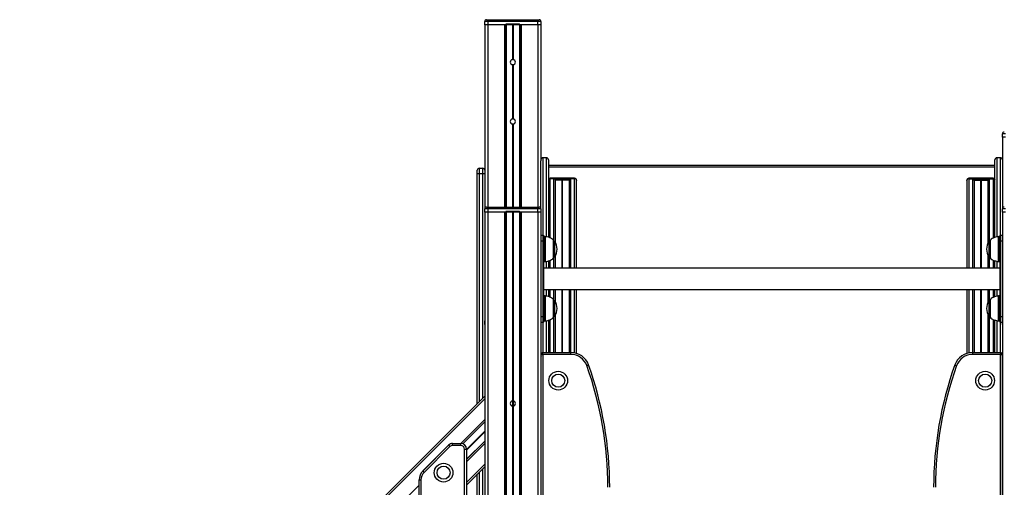
# Model space of a CAD drawing. Units: millimetres. Extents: x 695 to 7915, y 490 to 14190.
# Drawn here: x 2293 to 3870, y 12179 to 12927 of the extents above; entities that cross this region are included whole.
import ezdxf

# ---------------------------------------------------------------- set-up
doc = ezdxf.new("R2010")
doc.units = ezdxf.units.MM
doc.header["$LTSCALE"] = 100

msp = doc.modelspace()

# ---------------------------------------------------------------- linework, layer by layer
at = {"color": 7, "linetype": 'Continuous', "lineweight": 25}
for p, q in [((3042.8, 12924.4), (3037.8, 12924.4)), ((3037.8, 12919.4), (3037.8, 12924.4)), ((3040.8, 12927.4), (3042.8, 12927.4)), ((3042.8, 12924.4), (3042.8, 12927.4)), ((3042.8, 12927.4), (3122.9, 12927.4)), ((3122.9, 12924.4), (3042.8, 12924.4)), ((3042.8, 12924.4), (3042.8, 12919.4)), ((3093.8, 12920.4), (3071.8, 12920.4)), ((3071.8, 12920.4), (3071.8, 12919.4)), ((3093.8, 12920.4), (3093.8, 12919.4)), ((3122.9, 12924.4), (3122.9, 12927.4)), ((3122.9, 12927.4), (3124.9, 12927.4)), ((3127.9, 12924.4), (3122.9, 12924.4)), ((3122.9, 12919.4), (3122.9, 12924.4)), ((3127.9, 12924.4), (3127.9, 12919.4)), ((3042.8, 12919.4), (3037.8, 12919.4)), ((3037.8, 12919.4), (3037.8, 12625)), ((3070.8, 12919.4), (3042.8, 12919.4)), ((3071.8, 12919.4), (3070.8, 12919.4)), ((3093.8, 12919.4), (3071.8, 12919.4)), ((3071.8, 12919.4), (3071.8, 12627.4)), ((3072, 12919.4), (3072, 12627.4)), ((3082.5, 12919.4), (3082.5, 12863.5)), ((3082.6, 12919.4), (3082.6, 12863.5)), ((3082.7, 12919.4), (3082.7, 12863.5)), ((3082.9, 12919.4), (3082.9, 12863.5)), ((3083.1, 12919.4), (3083.1, 12863.5)), ((3083.2, 12919.4), (3083.2, 12863.5)), ((3093.7, 12919.4), (3093.7, 12627.4)), ((3093.8, 12919.4), (3094.8, 12919.4)), ((3093.9, 12919.4), (3093.9, 12627.4)), ((3122.9, 12919.4), (3094.8, 12919.4)), ((3127.9, 12919.4), (3122.9, 12919.4)), ((3127.8, 12919.4), (3127.8, 12701.6)), ((3082.5, 12855.3), (3082.5, 12768.5)), ((3082.6, 12855.3), (3082.6, 12768.5)), ((3082.7, 12855.3), (3082.7, 12768.5)), ((3082.9, 12855.3), (3082.9, 12768.5)), ((3083.1, 12855.3), (3083.1, 12768.5)), ((3083.2, 12855.3), (3083.2, 12768.5)), ((3872.3, 12744.4), (3867.3, 12744.4)), ((3867.3, 12739.4), (3867.3, 12744.4)), ((3872.3, 12739.4), (3867.3, 12739.4)), ((3867.3, 12739.4), (3867.3, 12701.6)), ((3127.8, 12625), (3127.8, 12701.6)), ((3136.8, 12706.2), (3130.8, 12706.2)), ((3136.8, 12706.1), (3130.8, 12706.1)), ((3139.8, 12703.2), (3139.8, 12703.1)), ((3139.8, 12703.1), (3139.8, 12579.1)), ((3855.3, 12703.1), (3855.3, 12703.2)), ((3855.3, 12578.8), (3855.3, 12703.1)), ((3864.3, 12706.2), (3858.3, 12706.2)), ((3864.3, 12706.1), (3858.3, 12706.1)), ((3867.3, 12701.6), (3867.3, 12625)), ((3025.8, 12680.4), (3025.8, 12686.4)), ((3028.8, 12689.4), (3028.8, 12680.4)), ((3028.8, 12689.4), (3034.8, 12689.4)), ((3034.8, 12680.4), (3034.8, 12689.4)), ((3139.8, 12694.4), (3855.3, 12694.4)), ((3139.8, 12694.4), (3855.3, 12694.4)), ((3025.8, 12312.5), (3025.8, 12680.4)), ((3028.8, 12680.4), (3025.8, 12680.4)), ((3034.8, 12680.4), (3028.8, 12680.4)), ((3037.8, 12680.4), (3034.8, 12680.4)), ((3181.8, 12673.6), (3142.7, 12673.6)), ((3142.7, 12673.6), (3142.7, 12672.6)), ((3181.8, 12673.6), (3142.7, 12673.6)), ((3150.3, 12672.6), (3142.7, 12672.6)), ((3148.8, 12672.6), (3142.8, 12672.6)), ((3151.3, 12671.6), (3151.3, 12672.8)), ((3151.3, 12672.8), (3173.3, 12672.8)), ((3151.3, 12671.6), (3173.3, 12671.6)), ((3151.3, 12569.9), (3151.3, 12670.4)), ((3161.9, 12670.4), (3151.3, 12670.4)), ((3162.2, 12670.2), (3162.1, 12670.3)), ((3162.6, 12670.3), (3162.5, 12670.2)), ((3173.4, 12670.4), (3162.7, 12670.4)), ((3173.3, 12671.6), (3173.3, 12672.8)), ((3173.4, 12529.4), (3173.4, 12670.4)), ((3181.8, 12672.6), (3174.3, 12672.6)), ((3181.8, 12672.6), (3175.8, 12672.6)), ((3181.8, 12672.6), (3181.8, 12673.6)), ((3184.8, 12670.6), (3184.8, 12669.7)), ((3184.8, 12529.4), (3184.8, 12669.7)), ((3810.3, 12669.7), (3810.3, 12670.6)), ((3810.3, 12669.7), (3810.3, 12529.4)), ((3852.4, 12673.6), (3813.3, 12673.6)), ((3813.3, 12673.6), (3813.3, 12672.6)), ((3852.4, 12673.6), (3813.3, 12673.6)), ((3820.9, 12672.6), (3813.3, 12672.6)), ((3813.3, 12672.6), (3819.3, 12672.6)), ((3821.8, 12670.4), (3821.8, 12529.4)), ((3821.8, 12670.4), (3832.4, 12670.4)), ((3821.9, 12672.8), (3843.9, 12672.8)), ((3821.9, 12671.6), (3821.9, 12672.8)), ((3821.9, 12671.6), (3843.9, 12671.6)), ((3832.6, 12670.3), (3832.7, 12670.2)), ((3833, 12670.2), (3833.1, 12670.3)), ((3833.2, 12670.4), (3843.9, 12670.4)), ((3843.9, 12671.6), (3843.9, 12672.8)), ((3843.9, 12670.4), (3843.9, 12568.9)), ((3852.4, 12672.6), (3844.9, 12672.6)), ((3846.3, 12672.6), (3852.3, 12672.6)), ((3852.4, 12672.6), (3852.4, 12673.6)), ((3042.8, 12624.4), (3037.8, 12624.4)), ((3037.8, 12619.4), (3037.8, 12624.4)), ((3040.8, 12627.4), (3042.8, 12627.4)), ((3042.8, 12624.4), (3042.8, 12627.4)), ((3042.8, 12627.4), (3122.9, 12627.4)), ((3042.8, 12624.4), (3042.8, 12619.4)), ((3122.9, 12624.4), (3042.8, 12624.4)), ((3071.8, 12620.4), (3071.8, 12619.4)), ((3093.8, 12620.4), (3071.8, 12620.4)), ((3093.8, 12620.4), (3093.8, 12619.4)), ((3122.9, 12627.4), (3124.9, 12627.4)), ((3122.9, 12624.4), (3122.9, 12627.4)), ((3122.9, 12619.4), (3122.9, 12624.4)), ((3127.9, 12624.4), (3122.9, 12624.4)), ((3127.9, 12624.4), (3127.9, 12619.4)), ((3872.3, 12624.4), (3867.3, 12624.4)), ((3867.3, 12619.4), (3867.3, 12624.4)), ((3042.8, 12619.4), (3037.8, 12619.4)), ((3037.8, 12619.4), (3037.8, 10789.4)), ((3070.8, 12619.4), (3042.8, 12619.4)), ((3042.8, 12619.4), (3042.8, 10789.4)), ((3069.3, 12619.4), (3069.3, 10789.4)), ((3071.8, 12619.4), (3070.8, 12619.4)), ((3093.8, 12619.4), (3071.8, 12619.4)), ((3071.8, 12619.4), (3071.8, 10789.4)), ((3072, 12619.4), (3072, 10789.4)), ((3082.5, 12619.4), (3082.5, 12317)), ((3082.6, 12619.4), (3082.6, 12317)), ((3082.7, 12619.4), (3082.7, 12317)), ((3082.9, 12619.4), (3082.9, 12317)), ((3083.1, 12619.4), (3083.1, 12317)), ((3083.2, 12619.4), (3083.2, 12317)), ((3093.7, 12619.4), (3093.7, 10789.4)), ((3093.8, 12619.4), (3094.8, 12619.4)), ((3093.9, 12619.4), (3093.9, 10789.4)), ((3122.9, 12619.4), (3094.8, 12619.4)), ((3096.3, 12619.4), (3096.3, 10789.4)), ((3122.8, 12619.4), (3122.8, 10789.4)), ((3127.9, 12619.4), (3122.9, 12619.4)), ((3127.8, 12619.4), (3127.8, 10789.4)), ((3872.3, 12619.4), (3867.3, 12619.4)), ((3867.3, 12619.4), (3867.3, 10789.4)), ((3127.8, 12582.5), (3131.3, 12582.5)), ((3131.3, 12573), (3127.8, 12573)), ((3131.3, 12573), (3131.3, 12582.5)), ((3131.3, 12573), (3131.8, 12573)), ((3131.3, 12452), (3131.3, 12573)), ((3131.8, 12582), (3131.8, 12573)), ((3133.3, 12580), (3131.8, 12580)), ((3131.8, 12573), (3131.8, 12452)), ((3148.2, 12546), (3148.2, 12574)), ((3847.5, 12574), (3847.5, 12546)), ((3863.8, 12580), (3862.4, 12580)), ((3863.8, 12573), (3863.8, 12582)), ((3864.3, 12573), (3863.8, 12573)), ((3863.8, 12452), (3863.8, 12573)), ((3864.3, 12582.5), (3864.3, 12573)), ((3864.3, 12582.5), (3867.3, 12582.5)), ((3864.3, 12573), (3864.3, 12452)), ((3151.3, 12529.4), (3151.3, 12550.1)), ((3843.9, 12551.1), (3843.9, 12529.4)), ((3131.8, 12540), (3133.3, 12540)), ((3863.8, 12529.4), (3131.8, 12529.4)), ((3139.8, 12541.2), (3139.8, 12529.4)), ((3855.3, 12529.4), (3855.3, 12541.2)), ((3862.4, 12540), (3863.8, 12540)), ((3131.8, 12495.6), (3863.8, 12495.6)), ((3139.8, 12495.6), (3139.8, 12484.1)), ((3151.3, 12474.9), (3151.3, 12495.6)), ((3173.4, 12394.4), (3173.4, 12495.6)), ((3184.8, 12393), (3184.8, 12495.6)), ((3810.3, 12495.6), (3810.3, 12393)), ((3821.8, 12495.6), (3821.8, 12394.4)), ((3843.9, 12495.6), (3843.9, 12473.9)), ((3855.3, 12483.9), (3855.3, 12495.6)), ((3133.3, 12485), (3131.8, 12485)), ((3148.2, 12451), (3148.2, 12479)), ((3847.5, 12479), (3847.5, 12451)), ((3863.8, 12485), (3862.4, 12485)), ((3127.8, 12452), (3131.3, 12452)), ((3131.3, 12442.5), (3131.3, 12452)), ((3131.3, 12452), (3131.8, 12452)), ((3131.8, 12452), (3131.8, 12443)), ((3151.3, 12394.4), (3151.3, 12455.1)), ((3843.9, 12456.1), (3843.9, 12394.4)), ((3864.3, 12452), (3863.8, 12452)), ((3863.8, 12443), (3863.8, 12452)), ((3864.3, 12452), (3864.3, 12442.5)), ((3037.8, 12444.4), (3037.8, 12445)), ((3037.8, 12439.4), (3037.8, 12444.4)), ((3037.8, 12439.4), (3037.8, 12439.4)), ((3131.3, 12442.5), (3127.8, 12442.5)), ((3127.9, 12439.4), (3127.8, 12439.4)), ((3127.9, 12442.5), (3127.9, 12439.4)), ((3131.8, 12445), (3133.3, 12445)), ((3139.8, 12446.2), (3139.8, 12394.4)), ((3855.3, 12394.4), (3855.3, 12446.3)), ((3862.4, 12445), (3863.8, 12445)), ((3867.3, 12442.5), (3864.3, 12442.5)), ((3867.3, 12439.4), (3867.3, 12442.5)), ((3867.3, 12439.4), (3867.3, 12439.4)), ((3128.1, 12391.4), (3131.1, 12391.4)), ((3128.1, 11777.4), (3128.1, 12391.4)), ((3131.1, 12391.4), (3131.1, 12394.4)), ((3131.1, 12394.4), (3175.9, 12394.4)), ((3131.1, 12391.4), (3131.1, 11777.4)), ((3175.9, 12391.4), (3131.1, 12391.4)), ((3175.9, 12391.4), (3175.9, 12394.4)), ((3819.3, 12394.4), (3819.3, 12391.4)), ((3819.3, 12394.4), (3864.1, 12394.4)), ((3864.1, 12391.4), (3819.3, 12391.4)), ((3864.1, 12394.4), (3864.1, 12391.4)), ((3864.1, 11777.4), (3864.1, 12391.4)), ((3864.1, 12391.4), (3867.1, 12391.4)), ((3867.1, 12391.4), (3867.1, 11777.4)), ((3128.1, 12369.4), (3127.8, 12369.4)), ((3127.8, 12369.3), (3128.1, 12369.3)), ((3867.1, 12369.4), (3867.3, 12369.4)), ((3867.1, 12369.3), (3867.3, 12369.3)), ((2292.8, 11579.4), (3037.8, 12324.5)), ((3128.1, 12329.5), (3127.8, 12329.5)), ((3128.1, 12329.4), (3127.8, 12329.4)), ((3127.8, 12328.7), (3128.1, 12328.5)), ((3867.3, 12329.5), (3867.1, 12329.5)), ((3867.1, 12329.4), (3867.3, 12329.4)), ((3082.5, 12308.8), (3082.5, 11583.5)), ((3082.6, 12308.8), (3082.6, 11583.5)), ((3082.7, 12308.8), (3082.7, 11583.5)), ((3082.9, 12308.8), (3082.9, 11583.5)), ((3083.1, 12308.8), (3083.1, 11583.5)), ((3083.2, 12308.8), (3083.2, 11583.5)), ((3128.1, 12317.2), (3127.8, 12317.4)), ((3127.8, 12301.4), (3128.1, 12301.6)), ((2938.5, 12204.6), (2980, 12246.1)), ((2938.5, 12204.7), (2979.9, 12246.1)), ((2982.1, 12244), (2940.6, 12202.5)), ((2986.3, 12245.7), (2986.3, 12248.7)), ((2986.3, 12248.7), (2999.6, 12248.7)), ((2986.3, 12248.7), (2986.3, 12248.7)), ((2986.3, 12248.7), (2999.6, 12248.7)), ((2999.6, 12245.7), (2986.3, 12245.7)), ((2999.6, 12245.7), (2999.6, 12248.7)), ((2999.6, 12248.7), (2999.6, 12248.7)), ((3005.6, 11621.8), (3005.6, 12239.7)), ((3005.6, 12239.7), (3008.5, 12239.7)), ((3008.5, 12239.7), (3008.5, 11621.8)), ((3008.5, 12239.7), (3008.6, 12239.7)), ((3008.6, 12239.7), (3008.6, 11621.8)), ((3008.6, 12182.1), (3037.8, 12211.4)), ((3025.8, 11643.2), (3025.8, 12199.4)), ((2932.7, 12190.5), (2935.7, 12190.5)), ((2932.7, 12148.4), (2932.7, 12190.5)), ((2932.7, 12148.4), (2932.7, 12190.5)), ((2932.7, 12190.5), (2932.7, 12190.5)), ((2935.7, 12190.5), (2935.7, 12148.4))]:
    msp.add_line(p, q, dxfattribs=at)
at = {"color": 8, "linetype": 'Continuous', "lineweight": 25}
for p, q in [((3042.8, 12919.4), (3042.8, 12627.4)), ((3069.3, 12919.4), (3069.3, 12627.4)), ((3096.3, 12919.4), (3096.3, 12627.4)), ((3122.8, 12919.4), (3122.8, 12627.4)), ((3082.5, 12760.3), (3082.5, 12627.4)), ((3082.6, 12760.3), (3082.6, 12627.4)), ((3082.7, 12760.3), (3082.7, 12627.4)), ((3082.9, 12760.3), (3082.9, 12627.4)), ((3083.1, 12760.3), (3083.1, 12627.4)), ((3083.2, 12760.3), (3083.2, 12627.4)), ((3130.8, 12706.2), (3130.8, 12706.1)), ((3130.8, 12706.1), (3130.8, 12582.5)), ((3136.8, 12706.1), (3136.8, 12706.2)), ((3136.8, 12579.8), (3136.8, 12706.1)), ((3858.3, 12706.2), (3858.3, 12706.1)), ((3858.3, 12706.1), (3858.3, 12579.7)), ((3864.3, 12706.1), (3864.3, 12706.2)), ((3864.3, 12582.5), (3864.3, 12706.1)), ((3855.3, 12691.4), (3139.8, 12691.4)), ((3028.8, 12680.4), (3028.8, 12315.5)), ((3034.8, 12321.5), (3034.8, 12680.4)), ((3142.7, 12673.6), (3142.7, 12673.6)), ((3142.8, 12577.8), (3142.8, 12672.6)), ((3148.8, 12573.2), (3148.8, 12672.6)), ((3161.9, 12529.4), (3161.9, 12670.4)), ((3162.1, 12529.4), (3162.1, 12670.3)), ((3162.2, 12529.4), (3162.2, 12670.2)), ((3162.5, 12529.4), (3162.5, 12670.2)), ((3162.6, 12529.4), (3162.6, 12670.3)), ((3162.7, 12529.4), (3162.7, 12670.4)), ((3175.8, 12529.4), (3175.8, 12672.6)), ((3181.8, 12673.6), (3181.8, 12673.6)), ((3181.8, 12529.4), (3181.8, 12672.6)), ((3813.3, 12673.6), (3813.3, 12673.6)), ((3813.3, 12672.6), (3813.3, 12529.4)), ((3819.3, 12672.6), (3819.3, 12529.4)), ((3832.4, 12670.4), (3832.4, 12529.4)), ((3832.6, 12670.3), (3832.6, 12529.4)), ((3832.7, 12670.2), (3832.7, 12529.4)), ((3833, 12670.2), (3833, 12529.4)), ((3833.1, 12670.3), (3833.1, 12529.4)), ((3833.2, 12670.4), (3833.2, 12529.4)), ((3846.3, 12672.6), (3846.3, 12572.8)), ((3852.3, 12672.6), (3852.3, 12577.7)), ((3852.4, 12673.6), (3852.4, 12673.6)), ((3133.3, 12540), (3133.3, 12580)), ((3134.6, 12580), (3134.6, 12560)), ((3148, 12560), (3148, 12574.4)), ((3847.7, 12574.4), (3847.7, 12573.3)), ((3847.7, 12573.3), (3847.7, 12545.7)), ((3861.1, 12578.5), (3861.1, 12580)), ((3861.1, 12540.1), (3861.1, 12578.5)), ((3862.4, 12580), (3862.4, 12540)), ((3867.3, 12573), (3864.3, 12573)), ((3134.6, 12560), (3134.6, 12540.1)), ((3148, 12545.7), (3148, 12560)), ((3149.8, 12572.3), (3149.8, 12547.7)), ((3845.9, 12555.3), (3845.9, 12572.3)), ((3142.8, 12529.4), (3142.8, 12542.2)), ((3148.8, 12529.4), (3148.8, 12546.9)), ((3845.9, 12547.7), (3845.9, 12555.3)), ((3846.3, 12547.2), (3846.3, 12529.4)), ((3852.3, 12542.5), (3852.3, 12529.4)), ((3136.8, 12529.4), (3136.8, 12540.6)), ((3858.3, 12540.6), (3858.3, 12529.4)), ((3136.8, 12484.8), (3136.8, 12495.6)), ((3142.8, 12482.8), (3142.8, 12495.6)), ((3148.8, 12478.2), (3148.8, 12495.6)), ((3161.9, 12394.4), (3161.9, 12495.6)), ((3162.1, 12394.4), (3162.1, 12495.6)), ((3162.2, 12394.4), (3162.2, 12495.6)), ((3162.5, 12394.4), (3162.5, 12495.6)), ((3162.6, 12394.4), (3162.6, 12495.6)), ((3162.7, 12394.4), (3162.7, 12495.6)), ((3175.8, 12394.4), (3175.8, 12495.6)), ((3181.8, 12393.8), (3181.8, 12495.6)), ((3813.3, 12495.6), (3813.3, 12393.8)), ((3819.3, 12495.6), (3819.3, 12394.4)), ((3832.4, 12495.6), (3832.4, 12394.4)), ((3832.6, 12495.6), (3832.6, 12394.4)), ((3832.7, 12495.6), (3832.7, 12394.4)), ((3833, 12495.6), (3833, 12394.4)), ((3833.1, 12495.6), (3833.1, 12394.4)), ((3833.2, 12495.6), (3833.2, 12394.4)), ((3846.3, 12495.6), (3846.3, 12477.8)), ((3852.3, 12495.6), (3852.3, 12482.7)), ((3858.3, 12495.6), (3858.3, 12484.6)), ((3133.3, 12445), (3133.3, 12485)), ((3134.6, 12485), (3134.6, 12465)), ((3148, 12465), (3148, 12479.4)), ((3847.7, 12479.4), (3847.7, 12478.3)), ((3847.7, 12478.3), (3847.7, 12450.7)), ((3861.1, 12483.5), (3861.1, 12485)), ((3861.1, 12445.1), (3861.1, 12483.5)), ((3862.4, 12485), (3862.4, 12445)), ((3134.6, 12465), (3134.6, 12445.1)), ((3148, 12450.7), (3148, 12465)), ((3149.8, 12477.3), (3149.8, 12452.7)), ((3845.9, 12460.3), (3845.9, 12477.3)), ((3142.8, 12394.4), (3142.8, 12447.2)), ((3148.8, 12394.4), (3148.8, 12451.9)), ((3845.9, 12452.7), (3845.9, 12460.3)), ((3846.3, 12452.2), (3846.3, 12394.4)), ((3852.3, 12447.5), (3852.3, 12394.4)), ((3864.3, 12452), (3867.3, 12452)), ((3037.8, 12444.4), (3037.8, 12444.4)), ((3130.8, 12442.5), (3130.8, 12394.4)), ((3136.8, 12394.4), (3136.8, 12445.5)), ((3858.3, 12445.6), (3858.3, 12394.4)), ((3864.3, 12394.4), (3864.3, 12442.5)), ((3128.1, 12324.2), (3127.8, 12324.5)), ((2296.5, 11578.9), (3037.8, 12320.3)), ((3079.7, 12310.3), (3079.7, 12310.3)), ((3079.8, 12310.2), (3079.8, 12310.2)), ((3079.9, 12310.1), (3079.9, 12310.1)), ((3080, 12309.9), (3080, 12309.9)), ((3080.1, 12309.9), (3080.1, 12309.9)), ((3080.2, 12309.8), (3080.2, 12309.8)), ((3082.5, 12317), (3082.5, 12308.8)), ((3082.6, 12317), (3082.6, 12308.8)), ((3082.7, 12317), (3082.7, 12308.8)), ((3082.9, 12317), (3082.9, 12308.8)), ((3083.1, 12317), (3083.1, 12308.8)), ((3083.2, 12317), (3083.2, 12308.8)), ((3127.8, 12305.6), (3128.1, 12305.9)), ((2999.6, 12248.7), (3037.8, 12287)), ((3002.5, 12248.2), (3037.8, 12283.5)), ((3002.8, 12248.1), (3037.8, 12283.2)), ((3008.6, 12239.2), (3037.8, 12268.5)), ((3008.6, 12239), (3037.8, 12268.3)), ((3008.6, 12238.8), (3037.8, 12268.1)), ((3008.6, 12238.5), (3037.8, 12267.8)), ((3008.6, 12238.3), (3037.8, 12267.6)), ((3008.6, 12238.1), (3037.8, 12267.4)), ((3008.6, 12223.4), (3037.8, 12252.7)), ((3008.6, 12223.1), (3037.8, 12252.3)), ((3008.6, 12219.6), (3037.8, 12248.8)), ((3008.6, 12186.3), (3037.8, 12215.6)), ((3028.8, 12202.4), (3028.8, 11643.2)), ((3034.8, 11643.2), (3034.8, 12208.4)), ((2688, 11937.2), (2932.7, 12181.8))]:
    msp.add_line(p, q, dxfattribs=at)
at = {"color": 7, "linetype": 'Continuous', "lineweight": 25, "flags": 128}
for points in [[(3201.3, 12373.5), (3201.8, 12373.7), (3202.4, 12373.9), (3202.9, 12374.1), (3203.3, 12374.2), (3203.6, 12374.3), (3203.9, 12374.4), (3204.1, 12374.5), (3204.1, 12374.5)], [(3791.1, 12374.5), (3791.1, 12374.5), (3791.3, 12374.4), (3791.5, 12374.3), (3791.9, 12374.2), (3792.3, 12374.1), (3792.8, 12373.9), (3793.3, 12373.7), (3793.9, 12373.5)], [(2979.9, 12246.1), (2979.9, 12246.1), (2979.9, 12246.1), (2979.9, 12246.1), (2980, 12246.1), (2980, 12246.1), (2980, 12246.1), (2980, 12246.1), (2980, 12246.1)], [(2980, 12246.1), (2980.1, 12246), (2980.2, 12245.8), (2980.4, 12245.6), (2980.7, 12245.3), (2981, 12245), (2981.3, 12244.7), (2981.7, 12244.3), (2982.1, 12244)], [(2938.5, 12204.7), (2938.5, 12204.7), (2938.5, 12204.7), (2938.5, 12204.7), (2938.5, 12204.7), (2938.5, 12204.6), (2938.5, 12204.6), (2938.5, 12204.6), (2938.5, 12204.6)], [(2938.5, 12204.6), (2938.6, 12204.5), (2938.8, 12204.4), (2939, 12204.2), (2939.3, 12203.9), (2939.6, 12203.6), (2939.9, 12203.3), (2940.3, 12202.9), (2940.6, 12202.5)]]:
    msp.add_lwpolyline(points, dxfattribs=at)
at = {"color": 7, "linetype": 'Continuous', "lineweight": 25}
for centre, radius in [((3155.6, 12349.4), 15), ((3155.6, 12349.4), 10.5), ((3839.6, 12349.4), 15), ((3839.6, 12349.4), 10.5), ((2971.9, 12202), 15), ((2971.9, 12202), 10.5)]:
    msp.add_circle(centre, radius, dxfattribs=at)
for centre, radius, start, end in [((3040.8, 12924.4), 3, 90, 180), ((3070.8, 12920.4), 1, 270, 0), ((3094.8, 12920.4), 1, 180, 270), ((3124.9, 12924.4), 3, 0, 90), ((3082.8, 12859.4), 4.1, 94.8581, 265.1419), ((3082.8, 12859.4), 4.1, 91.3976, 93.457), ((3082.8, 12859.4), 4.1, 86.543, 88.6024), ((3082.8, 12859.4), 4.1, 274.8581, 85.1419), ((3082.8, 12860), 4.5, 224.7295, 315.2705), ((3082.8, 12859.4), 4.1, 266.543, 268.6024), ((3082.8, 12859.4), 4.1, 271.3976, 273.457), ((3082.8, 12764.4), 4.1, 94.8581, 265.1419), ((3082.8, 12764.4), 4.1, 91.3976, 93.457), ((3082.8, 12764.4), 4.1, 86.543, 88.6024), ((3082.8, 12764.4), 4.1, 274.8581, 85.1419), ((3082.8, 12765), 4.5, 224.7194, 315.2805), ((3082.8, 12764.4), 4.1, 266.543, 268.6024), ((3082.8, 12764.4), 4.1, 271.3976, 273.457), ((3870.3, 12744.4), 3, 90, 180), ((3130.8, 12703.2), 3, 90, 180), ((3130.8, 12703.1), 3, 89.9606, 179.9619), ((3136.8, 12703.2), 3, 0, 90), ((3136.8, 12703.1), 3, 0.0381, 90.0394), ((3858.3, 12703.2), 3, 90, 180), ((3858.3, 12703.1), 3, 89.9609, 179.962), ((3864.3, 12703.2), 3, 0, 90), ((3864.3, 12703.1), 3, 0.038, 90.0391), ((3028.8, 12686.4), 3, 90, 180), ((3034.8, 12686.4), 3, 0, 90), ((3142.7, 12670.6), 3, 90, 165.1649), ((3142.7, 12669.6), 2.99, 89.5893, 164.5961), ((3142.8, 12669.7), 2.97, 89.4974, 179.4874), ((3148.9, 12670.1), 2.48, 5.1495, 90.4493), ((3151.1, 12671.3), 1.5, 80.7465, 120.4025), ((3150.3, 12671.6), 0.991, 0.5125, 90.5004), ((3161.9, 12670.1), 0.253, 59.4686, 90.075), ((3162.3, 12670.5), 0.254, 239.4972, 300.5028), ((3162.7, 12670.1), 0.253, 89.9116, 120.5313), ((3173.5, 12671.3), 1.5, 59.5975, 99.2535), ((3174.3, 12671.6), 0.991, 89.4996, 179.4875), ((3175.8, 12670.1), 2.48, 89.5513, 174.8485), ((3181.8, 12670.6), 3, 0, 90), ((3181.9, 12670.6), 2.97, 0.5108, 90.5044), ((3181.9, 12669.7), 2.97, 0.5119, 90.5033), ((3813.3, 12670.6), 3, 90, 180), ((3813.3, 12670.6), 2.97, 89.496, 179.4879), ((3813.3, 12669.7), 2.97, 89.4972, 179.4868), ((3819.4, 12670.1), 2.48, 5.1514, 90.4484), ((3821.7, 12671.3), 1.5, 80.7459, 120.4028), ((3820.9, 12671.6), 0.991, 0.5134, 90.5003), ((3832.4, 12670.1), 0.253, 59.4544, 90.0926), ((3832.8, 12670.5), 0.254, 239.5035, 300.4965), ((3833.2, 12670.1), 0.252, 89.905, 120.5497), ((3844.1, 12671.3), 1.5, 59.597, 99.2542), ((3844.9, 12671.6), 0.991, 89.4986, 179.4881), ((3846.3, 12670.1), 2.48, 89.5517, 174.8486), ((3852.4, 12669.7), 2.97, 0.5132, 90.5028), ((3852.4, 12670.6), 3, 14.8351, 90), ((3852.5, 12669.6), 2.99, 15.517, 90.2975), ((3040.8, 12624.4), 3, 90, 180), ((3070.8, 12620.4), 1, 270, 0), ((3094.8, 12620.4), 1, 180, 270), ((3124.9, 12624.4), 3, 0, 90), ((3870.3, 12624.4), 3, 90, 180), ((3131.3, 12582), 0.5, 0, 90), ((3133.3, 12565), 15, 85.1919, 90), ((3147.7, 12574), 0.5, 0, 45.5783), ((3147.4, 12570.5), 3, 36.3263, 75.2071), ((3848.3, 12570.5), 3, 104.7929, 143.6737), ((3848, 12574), 0.5, 134.4217, 180), ((3862.4, 12565), 15, 90, 94.8081), ((3864.3, 12582), 0.5, 90, 180), ((3133.1, 12560), 20.7, 323.6737, 36.3263), ((3862.6, 12560), 20.7, 143.6737, 216.3263), ((3147.7, 12546), 0.5, 314.4217, 0), ((3147.4, 12549.5), 3, 284.7929, 323.6737), ((3848.3, 12549.5), 3, 216.3263, 255.2071), ((3848, 12546), 0.5, 180, 225.5783), ((3133.3, 12555), 15, 270, 274.8081), ((3862.4, 12555), 15, 265.1919, 270), ((3133.3, 12470), 15, 85.1919, 90), ((3147.7, 12479), 0.5, 0, 45.5783), ((3147.4, 12475.5), 3, 36.3263, 75.2071), ((3848.3, 12475.5), 3, 104.7929, 143.6737), ((3848, 12479), 0.5, 134.4217, 180), ((3862.4, 12470), 15, 90, 94.8081), ((3133.1, 12465), 20.7, 323.6737, 36.3263), ((3862.6, 12465), 20.7, 143.6737, 216.3263), ((3147.7, 12451), 0.5, 314.4217, 0), ((3147.4, 12454.5), 3, 284.7929, 323.6737), ((3848.3, 12454.5), 3, 216.3263, 255.2071), ((3848, 12451), 0.5, 180, 225.5783), ((3131.3, 12443), 0.5, 270, 0), ((3133.3, 12460), 15, 270, 274.8081), ((3862.4, 12460), 15, 265.1919, 270), ((3864.3, 12443), 0.5, 180, 270), ((3131.1, 12391.4), 3, 90, 180), ((3175.9, 12364.4), 30, 19.6731, 90), ((3175.9, 12364.4), 27, 19.6731, 90), ((3819.3, 12364.4), 30, 90, 160.3269), ((3819.3, 12364.4), 27, 90, 160.3269), ((3864.1, 12391.4), 3, 0, 90), ((2656.1, 12178.6), 579, 0, 19.6731), ((2656.1, 12178.6), 582, 0, 19.6731), ((4339.1, 12178.6), 582, 160.3269, 180), ((4339.1, 12178.6), 579, 160.3269, 180), ((3082.8, 12312.9), 4.1, 94.8581, 265.1419), ((3082.8, 12312.9), 4.1, 221.4355, 223.2529), ((3082.8, 12312.9), 4.1, 226.7471, 228.5645), ((3082.8, 12312.9), 4.1, 230.3166, 269.0371), ((3082.8, 12312.9), 4.1, 91.3976, 93.457), ((3082.8, 12312.9), 4.1, 266.543, 268.6024), ((3082.8, 12312.9), 4.1, 86.543, 88.6024), ((3082.8, 12312.9), 4.1, 270.9482, 359.9745), ((3082.8, 12312.9), 4.1, 271.3976, 273.457), ((3082.8, 12312.9), 4.1, 274.8581, 85.1419), ((2986.3, 12239.7), 9, 90, 135), ((2986.3, 12239.7), 8.96, 90, 135), ((2986.3, 12239.7), 6, 90, 135), ((2999.6, 12239.7), 8.96, 0, 90), ((2999.6, 12239.7), 9, 0, 90), ((2999.6, 12239.7), 6, 0, 90), ((2952.7, 12190.5), 20, 135, 180), ((2952.7, 12190.5), 20, 135, 180), ((2952.7, 12190.5), 17, 135, 180)]:
    msp.add_arc(centre, radius, start, end, dxfattribs=at)
at = {"color": 8, "linetype": 'Continuous', "lineweight": 25}
for centre, radius, start, end in [((3142.7, 12670.6), 2.99, 89.5881, 164.5958), ((3852.5, 12670.6), 2.99, 15.5171, 90.299), ((3130.5, 12387.2), 2.69, 155.1032, 179.9148), ((3864.7, 12387.2), 2.69, 0.0863, 24.8971)]:
    msp.add_arc(centre, radius, start, end, dxfattribs=at)
at = {"color": 7, "linetype": 'Continuous', "lineweight": 25}
for points, knots in [([(3082.5, 12863.5), (3082.5, 12863.5), (3082.5, 12863.5), (3082.6, 12863.5), (3082.6, 12863.5)], [0, 0, 0, 0, 0.4438342, 1, 1, 1, 1]), ([(3082.7, 12863.5), (3082.8, 12863.5), (3082.8, 12863.5), (3082.9, 12863.5), (3082.9, 12863.5), (3082.9, 12863.5), (3082.9, 12863.5)], [0, 0, 0, 0, 0.29626, 0.499943, 0.821533, 1, 1, 1, 1]), ([(3083.1, 12863.5), (3083.1, 12863.5), (3083.1, 12863.5), (3083.2, 12863.5), (3083.2, 12863.5), (3083.2, 12863.5)], [0, 0, 0, 0, 0.153107, 0.794433, 1, 1, 1, 1]), ([(3082.6, 12855.3), (3082.6, 12855.3), (3082.6, 12855.3), (3082.5, 12855.3), (3082.5, 12855.3), (3082.5, 12855.3)], [0, 0, 0, 0, 0.153107, 0.794433, 1, 1, 1, 1]), ([(3082.9, 12855.3), (3082.9, 12855.3), (3082.9, 12855.3), (3082.8, 12855.3), (3082.8, 12855.3), (3082.8, 12855.3), (3082.7, 12855.3)], [0, 0, 0, 0, 0.296256, 0.500226, 0.82154, 1, 1, 1, 1]), ([(3083.2, 12855.3), (3083.2, 12855.3), (3083.1, 12855.3), (3083.1, 12855.3), (3083.1, 12855.3)], [0, 0, 0, 0, 0.444382, 1, 1, 1, 1]), ([(3082.5, 12768.5), (3082.5, 12768.5), (3082.5, 12768.5), (3082.6, 12768.5), (3082.6, 12768.5)], [0, 0, 0, 0, 0.4438342, 1, 1, 1, 1]), ([(3082.7, 12768.5), (3082.8, 12768.5), (3082.8, 12768.5), (3082.9, 12768.5), (3082.9, 12768.5), (3082.9, 12768.5), (3082.9, 12768.5)], [0, 0, 0, 0, 0.296256, 0.499943, 0.82154, 1, 1, 1, 1]), ([(3083.1, 12768.5), (3083.1, 12768.5), (3083.1, 12768.5), (3083.2, 12768.5), (3083.2, 12768.5), (3083.2, 12768.5)], [0, 0, 0, 0, 0.153107, 0.794433, 1, 1, 1, 1]), ([(3082.6, 12760.3), (3082.6, 12760.3), (3082.6, 12760.3), (3082.5, 12760.3), (3082.5, 12760.3), (3082.5, 12760.3)], [0, 0, 0, 0, 0.153107, 0.794433, 1, 1, 1, 1]), ([(3082.9, 12760.3), (3082.9, 12760.3), (3082.9, 12760.3), (3082.8, 12760.3), (3082.8, 12760.3), (3082.8, 12760.3), (3082.7, 12760.3)], [0, 0, 0, 0, 0.2962593, 0.5002258, 0.8215334, 1, 1, 1, 1]), ([(3083.2, 12760.3), (3083.2, 12760.3), (3083.1, 12760.3), (3083.1, 12760.3), (3083.1, 12760.3)], [0, 0, 0, 0, 0.444382, 1, 1, 1, 1]), ([(3148, 12574.3), (3147.2, 12575), (3145.3, 12576.8), (3141.8, 12578.5), (3138.1, 12579.6), (3135.7, 12579.8), (3134.6, 12579.9)], [0, 0, 0, 0, 0.2166027, 0.5194585, 0.7737956, 1, 1, 1, 1]), ([(3861.1, 12579.9), (3859.6, 12579.8), (3856.6, 12579.4), (3852.7, 12578), (3849.6, 12576.2), (3848.2, 12574.8), (3847.7, 12574.3)], [0, 0, 0, 0, 0.295866, 0.609827, 0.843729, 1, 1, 1, 1]), ([(3134.6, 12540.1), (3136, 12540.3), (3139.1, 12540.6), (3143, 12542.1), (3146.1, 12543.8), (3147.5, 12545.2), (3148, 12545.7)], [0, 0, 0, 0, 0.297295, 0.611464, 0.845515, 1, 1, 1, 1]), ([(3847.7, 12545.8), (3848.5, 12545), (3850.4, 12543.2), (3853.9, 12541.6), (3857.6, 12540.5), (3860, 12540.2), (3861.1, 12540.1)], [0, 0, 0, 0, 0.21995, 0.521618, 0.774959, 1, 1, 1, 1]), ([(3148, 12479.3), (3147.2, 12480), (3145.3, 12481.8), (3141.8, 12483.5), (3138.1, 12484.6), (3135.7, 12484.8), (3134.6, 12484.9)], [0, 0, 0, 0, 0.216605, 0.51946, 0.773797, 1, 1, 1, 1]), ([(3861.1, 12484.9), (3859.6, 12484.8), (3856.6, 12484.4), (3852.7, 12483), (3849.6, 12481.2), (3848.2, 12479.8), (3847.7, 12479.3)], [0, 0, 0, 0, 0.295865, 0.609827, 0.843726, 1, 1, 1, 1]), ([(3134.6, 12445.1), (3136, 12445.3), (3139.1, 12445.6), (3143, 12447.1), (3146.1, 12448.8), (3147.5, 12450.2), (3148, 12450.7)], [0, 0, 0, 0, 0.297295, 0.611464, 0.845517, 1, 1, 1, 1]), ([(3847.7, 12450.8), (3848.5, 12450), (3850.4, 12448.2), (3853.9, 12446.6), (3857.6, 12445.5), (3860, 12445.2), (3861.1, 12445.1)], [0, 0, 0, 0, 0.219948, 0.521617, 0.774959, 1, 1, 1, 1]), ([(3079.9, 12310.1), (3079.9, 12310.1), (3079.9, 12310.1), (3079.9, 12310), (3080, 12310), (3080, 12310), (3080, 12309.9)], [0, 0, 0, 0, 0.075641, 0.397673, 0.71941, 1, 1, 1, 1]), ([(3080.1, 12309.9), (3080.1, 12309.8), (3080.2, 12309.8), (3080.2, 12309.8), (3080.2, 12309.8)], [0, 0, 0, 0, 0.594922, 1, 1, 1, 1]), ([(3082.5, 12317), (3082.5, 12317), (3082.6, 12317), (3082.6, 12317), (3082.6, 12317)], [0, 0, 0, 0, 0.643911, 1, 1, 1, 1]), ([(3082.6, 12308.8), (3082.6, 12308.8), (3082.5, 12308.8), (3082.5, 12308.8), (3082.5, 12308.8)], [0, 0, 0, 0, 0.644084, 1, 1, 1, 1]), ([(3082.7, 12317), (3082.8, 12317), (3082.8, 12317), (3082.9, 12317), (3082.9, 12317), (3082.9, 12317)], [0, 0, 0, 0, 0.3219311, 0.6440875, 1, 1, 1, 1]), ([(3082.9, 12308.8), (3082.9, 12308.8), (3082.9, 12308.8), (3082.8, 12308.8), (3082.8, 12308.8), (3082.7, 12308.8)], [0, 0, 0, 0, 0.3219311, 0.6440875, 1, 1, 1, 1]), ([(3083.1, 12317), (3083.1, 12317), (3083.1, 12317), (3083.2, 12317), (3083.2, 12317)], [0, 0, 0, 0, 0.644084, 1, 1, 1, 1]), ([(3083.2, 12308.8), (3083.2, 12308.8), (3083.1, 12308.8), (3083.1, 12308.8), (3083.1, 12308.8)], [0, 0, 0, 0, 0.643948, 1, 1, 1, 1])]:
    msp.add_open_spline(points, degree=3, knots=knots, dxfattribs=at)

doc.saveas('drawing.dxf')
